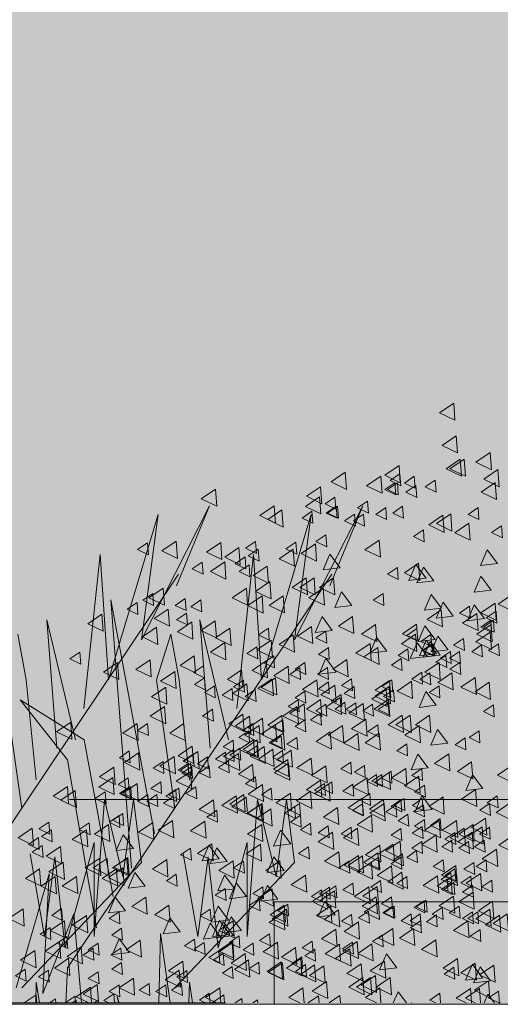
# Model space of a CAD drawing. Units: millimetres. Extents: x 1001.6 to 1080.6, y 553.4 to 612.6.
# Drawn here: x 1037.7 to 1038.2, y 586.6 to 587.6 of the extents above; entities that cross this region are included whole.
import ezdxf

# ---------------------------------------------------------------- set-up
doc = ezdxf.new("R2010")
doc.units = ezdxf.units.MM
doc.header["$LTSCALE"] = 0.25
doc.linetypes.add('ACAD_ISO10W100', pattern=[18, 12, -3, 0, -3])
for name, color, linetype, lineweight in [('arboles', 84, 'Continuous', 0), ('Contorno', 7, 'Continuous', 18), ('Jardinería', 76, 'Continuous', 20)]:
    doc.layers.add(name, color=color, linetype=linetype, lineweight=lineweight)
doc.layers.add('EJES', color=117, linetype='ACAD_ISO10W100')
doc.layers.add('SOLIDO', color=40, linetype='Continuous')

# ---------------------------------------------------------------- blocks, each defined once
blk = doc.blocks.new('arbusto')
at = {"layer": 'arboles', "color": 74, "linetype": 'Continuous'}
for p, q in [((3.3143, 0.4722), (3.2257, 0.6466)), ((3.2257, 0.6466), (3.2687, 0.5427)), ((3.5136, 0.4722), (3.425, 0.6466)), ((3.425, 0.6466), (3.4679, 0.5427)), ((3.3573, 0.4202), (3.2928, 0.6355)), ((3.2928, 0.6355), (3.3143, 0.4722)), ((3.5566, 0.4202), (3.4921, 0.6355)), ((3.4921, 0.6355), (3.5136, 0.4722)), ((3.368, 0.5835), (3.3573, 0.4202)), ((3.3895, 0.3831), (3.368, 0.5835)), ((3.5673, 0.5835), (3.5566, 0.4202)), ((3.5888, 0.3831), (3.5673, 0.5835)), ((3.6098, 0.0453), (3.266, 0.5576)), ((3.809, 0.0453), (3.4653, 0.5576)), ((3.5534, 0.5242), (3.4969, 0.2198)), ((3.5265, 0.1752), (3.5534, 0.5242)), ((3.4379, 0.4982), (3.4003, 0.3423)), ((3.4244, 0.3311), (3.4379, 0.4982)), ((3.6371, 0.4982), (3.5995, 0.3423)), ((3.6237, 0.3311), (3.6371, 0.4982)), ((3.4755, 0.4796), (3.4647, 0.4202)), ((3.4943, 0.4202), (3.4755, 0.4796)), ((3.6747, 0.4796), (3.664, 0.4202)), ((3.4647, 0.4202), (3.4513, 0.2903)), ((3.4701, 0.2532), (3.4943, 0.4202)), ((3.664, 0.4202), (3.6506, 0.2903)), ((3.6694, 0.2532), (3.6935, 0.4202)), ((3.6715, 0.3942), (3.5883, 0.3423)), ((3.6098, 0.3163), (3.6715, 0.3942)), ((3.5883, 0.3423), (3.5507, 0.1381)), ((3.5722, 0.0973), (3.6098, 0.3163)), ((3.3251, 0.2643), (3.3143, 0.1827)), ((3.3385, 0.1641), (3.3251, 0.2643)), ((3.3627, 0.2643), (3.3385, 0.1641)), ((3.3761, 0.0862), (3.3627, 0.2643)), ((3.5243, 0.2643), (3.5136, 0.1827)), ((3.5378, 0.1641), (3.5243, 0.2643)), ((3.5619, 0.2643), (3.5378, 0.1641)), ((3.5754, 0.0862), (3.5619, 0.2643)), ((3.4137, 0.0713), (3.3761, 0.2086)), ((3.3761, 0.2086), (3.3761, 0.0862)), ((3.613, 0.0713), (3.5754, 0.2086)), ((3.5754, 0.2086), (3.5754, 0.0862)), ((3.4593, 0.1938), (3.4405, 0.0862)), ((3.6586, 0.1938), (3.6398, 0.0862)), ((3.3143, 0.1827), (3.4701, 0.0193)), ((3.4271, 0.1901), (3.4137, 0.0713)), ((3.4405, 0.0862), (3.4271, 0.1901)), ((3.5136, 0.1827), (3.6694, 0.0193)), ((3.6264, 0.1901), (3.613, 0.0713)), ((3.6398, 0.0862), (3.6264, 0.1901)), ((3.6769, 0.0193), (3.6339, 0.1678)), ((3.6339, 0.1678), (3.642, 0.0119)), ((3.6017, 0.1158), (3.5919, -0.0002)), ((3.642, 0.0119), (3.6017, 0.1158)), ((3.4889, 0.0899), (3.4763, -0.0002)), ((3.4909, -0.0002), (3.4889, 0.0899)), ((3.6121, -0.0002), (3.6098, 0.0453)), ((3.4513, 0.0268), (3.4473, -0.0002)), ((3.4522, -0.0002), (3.4513, 0.0268)), ((3.6506, 0.0268), (3.6466, -0.0002)), ((3.6514, -0.0002), (3.6506, 0.0268)), ((3.5453, 0.0082), (3.5427, -0.0002)), ((3.5437, -0.0002), (3.5453, 0.0082))]:
    blk.add_line(p, q, dxfattribs=at)
at = {"layer": 'arboles', "lineweight": 18}
blk.add_line((3.8545, -0.0002), (3.4045, -0.0002), dxfattribs=at)
at = {"layer": 'arboles'}
for points in [[(3.1073, 0.7803), (3.1258, 0.7677), (3.1056, 0.758)], [(3.1039, 0.7379), (3.1224, 0.7254), (3.1022, 0.7157)], [(3.0598, 0.7159), (3.0783, 0.7034), (3.0582, 0.6936)], [(3.0937, 0.7075), (3.1122, 0.6949), (3.0921, 0.6852)], [(3.0988, 0.7075), (3.1173, 0.6949), (3.0972, 0.6852)], [(3.0497, 0.6939), (3.0682, 0.6813), (3.048, 0.6716)], [(3.1784, 0.699), (3.1969, 0.6864), (3.1768, 0.6767)], [(3.1315, 0.68), (3.1444, 0.6712), (3.1303, 0.6644)], [(3.1586, 0.6851), (3.1715, 0.6763), (3.1574, 0.6695)], [(3.1772, 0.6884), (3.1901, 0.6797), (3.1761, 0.6728)], [(3.2021, 0.6854), (3.2206, 0.6729), (3.2005, 0.6632)], [(3.2484, 0.6903), (3.2669, 0.6777), (3.2467, 0.668)], [(3.0531, 0.677), (3.0715, 0.6644), (3.0514, 0.6547)], [(3.1565, 0.6732), (3.1695, 0.6644), (3.1554, 0.6576)], [(3.1565, 0.6732), (3.1695, 0.6644), (3.1554, 0.6576)], [(3.2806, 0.6716), (3.2991, 0.6591), (3.2789, 0.6494)], [(3.4173, 0.6685), (3.4358, 0.6559), (3.4157, 0.6462)], [(3.2619, 0.658), (3.2748, 0.6492), (3.2608, 0.6424)], [(3.2818, 0.6583), (3.3003, 0.6458), (3.2801, 0.6361)], [(3.0755, 0.6444), (3.0885, 0.6356), (3.0744, 0.6288)], [(3.2585, 0.6461), (3.2715, 0.6373), (3.2574, 0.6305)], [(3.2602, 0.6461), (3.2731, 0.6373), (3.2591, 0.6305)], [(3.1112, 0.6361), (3.1296, 0.6235), (3.1095, 0.6138)], [(3.1213, 0.6344), (3.1398, 0.6218), (3.1197, 0.6121)], [(3.2918, 0.6396), (3.3047, 0.6308), (3.2906, 0.624)], [(3.0451, 0.6207), (3.058, 0.6119), (3.0439, 0.6051)], [(3.0874, 0.6242), (3.1059, 0.6117), (3.0858, 0.6019)], [(3.1467, 0.6156), (3.1596, 0.6068), (3.1456, 0.6)], [(3.0503, 0.5717), (3.0637, 0.5896), (3.0725, 0.5691)], [(3.2043, 0.6022), (3.2228, 0.5896), (3.2027, 0.5799)], [(3.2873, 0.5971), (3.3058, 0.5846), (3.2857, 0.5748)], [(3.3127, 0.5993), (3.3256, 0.5905), (3.3116, 0.5837)], [(3.3161, 0.5903), (3.3346, 0.5778), (3.3145, 0.5681)], [(3.3619, 0.5902), (3.3748, 0.5814), (3.3607, 0.5746)], [(3.3868, 0.5923), (3.4053, 0.5797), (3.3852, 0.57)], [(3.4105, 0.5991), (3.429, 0.5865), (3.4089, 0.5768)], [(3.4686, 0.6005), (3.4871, 0.5879), (3.467, 0.5782)], [(3.5059, 0.5987), (3.5188, 0.5899), (3.5047, 0.5831)], [(3.3788, 0.5801), (3.3917, 0.5713), (3.3777, 0.5645)], [(3.1332, 0.549), (3.1466, 0.5669), (3.1554, 0.5463)], [(3.1433, 0.5524), (3.1567, 0.5703), (3.1655, 0.5497)], [(3.153, 0.572), (3.1715, 0.5594), (3.1514, 0.5497)], [(3.1806, 0.5665), (3.1935, 0.5577), (3.1794, 0.5509)], [(3.35, 0.5683), (3.3685, 0.5558), (3.3484, 0.546)], [(3.3737, 0.5699), (3.3867, 0.5611), (3.3726, 0.5543)], [(3.4054, 0.5737), (3.4239, 0.5611), (3.4038, 0.5514)], [(3.4347, 0.5733), (3.4476, 0.5645), (3.4336, 0.5577)], [(3.0586, 0.5371), (3.072, 0.555), (3.0808, 0.5345)], [(3.2636, 0.5531), (3.2821, 0.5405), (3.262, 0.5308)], [(3.289, 0.5531), (3.3075, 0.5405), (3.2874, 0.5308)], [(3.2772, 0.5395), (3.2957, 0.527), (3.2755, 0.5172)], [(3.3771, 0.5395), (3.3956, 0.527), (3.3755, 0.5172)], [(3.4856, 0.5395), (3.504, 0.527), (3.4839, 0.5172)], [(3.031, 0.5313), (3.0495, 0.5188), (3.0294, 0.509)], [(3.123, 0.5134), (3.1364, 0.5313), (3.1452, 0.5108)], [(3.1992, 0.5326), (3.2122, 0.5238), (3.1981, 0.517)], [(3.2399, 0.5168), (3.2533, 0.5347), (3.2621, 0.5142)], [(3.3292, 0.5296), (3.3477, 0.5171), (3.3276, 0.5073)], [(3.3568, 0.5294), (3.3753, 0.5168), (3.3552, 0.5071)], [(3.4567, 0.5259), (3.4697, 0.5171), (3.4556, 0.5103)], [(3.4991, 0.5326), (3.512, 0.5238), (3.4979, 0.517)], [(3.0535, 0.5201), (3.072, 0.5076), (3.0518, 0.4978)], [(3.0671, 0.4999), (3.0805, 0.5178), (3.0893, 0.4972)], [(3.0868, 0.516), (3.0997, 0.5072), (3.0856, 0.5004)], [(3.1078, 0.5033), (3.1212, 0.5211), (3.13, 0.5006)], [(3.4364, 0.5242), (3.4493, 0.5154), (3.4353, 0.5086)], [(3.5194, 0.5208), (3.5324, 0.512), (3.5183, 0.5052)], [(3.0522, 0.5096), (3.0652, 0.5008), (3.0511, 0.494)], [(3.0772, 0.5066), (3.0957, 0.494), (3.0756, 0.4843)], [(3.1234, 0.5114), (3.1419, 0.4988), (3.1218, 0.4891)], [(3.2388, 0.5028), (3.2573, 0.4902), (3.2371, 0.4805)], [(3.2653, 0.4846), (3.2787, 0.5025), (3.2875, 0.482)], [(3.455, 0.5072), (3.468, 0.4984), (3.4539, 0.4916)], [(3.4788, 0.5124), (3.4973, 0.4999), (3.4771, 0.4901)], [(3.5652, 0.5057), (3.5837, 0.4931), (3.5636, 0.4834)], [(3.0556, 0.4977), (3.0686, 0.4889), (3.0545, 0.4821)], [(3.0586, 0.4921), (3.0771, 0.4795), (3.057, 0.4698)], [(3.059, 0.4977), (3.072, 0.4889), (3.0579, 0.4821)], [(3.1315, 0.4728), (3.1449, 0.4907), (3.1537, 0.4701)], [(3.1556, 0.4928), (3.1741, 0.4802), (3.154, 0.4705)], [(3.2089, 0.4924), (3.2274, 0.4798), (3.2073, 0.4701)], [(3.2923, 0.4896), (3.3108, 0.4771), (3.2907, 0.4674)], [(3.3485, 0.4876), (3.3614, 0.4788), (3.3473, 0.472)], [(3.3987, 0.4873), (3.4172, 0.4747), (3.397, 0.465)], [(3.4178, 0.4972), (3.4363, 0.4846), (3.4162, 0.4749)], [(3.4483, 0.4955), (3.4668, 0.4829), (3.4467, 0.4732)], [(3.494, 0.4887), (3.5125, 0.4762), (3.4924, 0.4664)], [(3.0598, 0.4822), (3.0783, 0.4696), (3.0582, 0.4599)], [(3.1145, 0.4592), (3.1279, 0.4771), (3.1367, 0.4566)], [(3.1369, 0.4791), (3.1499, 0.4703), (3.1358, 0.4635)], [(3.1552, 0.4869), (3.1681, 0.4781), (3.154, 0.4713)], [(3.1568, 0.4795), (3.1753, 0.4669), (3.1552, 0.4572)], [(3.1942, 0.4575), (3.2076, 0.4754), (3.2164, 0.4549)], [(3.2738, 0.4835), (3.2867, 0.4747), (3.2726, 0.4679)], [(3.3161, 0.4786), (3.3346, 0.466), (3.3145, 0.4563)], [(3.0489, 0.4672), (3.0618, 0.4585), (3.0477, 0.4516)], [(3.0709, 0.4656), (3.0838, 0.4568), (3.0697, 0.45)], [(3.0946, 0.474), (3.1075, 0.4652), (3.0934, 0.4584)], [(3.1247, 0.4524), (3.1381, 0.4703), (3.1469, 0.4498)], [(3.1298, 0.4541), (3.1432, 0.472), (3.152, 0.4515)], [(3.1336, 0.4672), (3.1465, 0.4585), (3.1324, 0.4516)], [(3.1416, 0.4507), (3.155, 0.4686), (3.1638, 0.4481)], [(3.2059, 0.4625), (3.2244, 0.45), (3.2043, 0.4403)], [(3.2161, 0.4676), (3.2346, 0.4551), (3.2145, 0.4453)], [(3.2703, 0.4621), (3.2833, 0.4533), (3.2692, 0.4465)], [(3.3449, 0.4718), (3.3634, 0.4592), (3.3433, 0.4495)], [(3.3636, 0.4632), (3.3765, 0.4544), (3.3624, 0.4476)], [(3.4054, 0.4687), (3.4239, 0.4561), (3.4038, 0.4464)], [(3.0997, 0.4571), (3.1126, 0.4483), (3.0985, 0.4415)], [(3.1115, 0.4571), (3.1245, 0.4483), (3.1104, 0.4415)], [(3.1175, 0.452), (3.1304, 0.4432), (3.1163, 0.4364)], [(3.1668, 0.4607), (3.1797, 0.4519), (3.1657, 0.4451)], [(3.3415, 0.4513), (3.3545, 0.4425), (3.3404, 0.4357)], [(3.4449, 0.4515), (3.4634, 0.4389), (3.4433, 0.4292)], [(3.594, 0.4564), (3.6069, 0.4476), (3.5928, 0.4408)], [(3.0993, 0.4429), (3.1122, 0.4341), (3.0981, 0.4273)], [(3.1264, 0.443), (3.1449, 0.4304), (3.1248, 0.4207)], [(3.1755, 0.4479), (3.1884, 0.4392), (3.1744, 0.4323)], [(3.2602, 0.4304), (3.2736, 0.4483), (3.2824, 0.4278)], [(3.2714, 0.4363), (3.2844, 0.4276), (3.2703, 0.4207)], [(3.3009, 0.4429), (3.3138, 0.4341), (3.2997, 0.4273)], [(3.3076, 0.4361), (3.3206, 0.4273), (3.3065, 0.4205)], [(3.3512, 0.4449), (3.3697, 0.4324), (3.3496, 0.4227)], [(3.433, 0.4384), (3.4459, 0.4296), (3.4318, 0.4228)], [(3.5449, 0.443), (3.5633, 0.4304), (3.5432, 0.4207)], [(3.1095, 0.4294), (3.1279, 0.4169), (3.1078, 0.4072)], [(3.1382, 0.4293), (3.1512, 0.4205), (3.1371, 0.4137)], [(3.3394, 0.4229), (3.3579, 0.4104), (3.3377, 0.4006)], [(3.3834, 0.4331), (3.4019, 0.4205), (3.3818, 0.4108)], [(3.4703, 0.4311), (3.4888, 0.4186), (3.4687, 0.4089)], [(3.1264, 0.4124), (3.1393, 0.4036), (3.1252, 0.3968)], [(3.1624, 0.4183), (3.1809, 0.4057), (3.1608, 0.396)], [(3.1877, 0.4204), (3.2007, 0.4116), (3.1866, 0.4048)], [(3.1908, 0.4193), (3.2093, 0.4067), (3.1891, 0.397)], [(3.1912, 0.4115), (3.2097, 0.3989), (3.1896, 0.3892)], [(3.2369, 0.4114), (3.2498, 0.4026), (3.2358, 0.3958)], [(3.2403, 0.4215), (3.2532, 0.4127), (3.2391, 0.4059)], [(3.2619, 0.4134), (3.2803, 0.4009), (3.2602, 0.3911)], [(3.2856, 0.4202), (3.3041, 0.4076), (3.2839, 0.3979)], [(3.3437, 0.4216), (3.3621, 0.4091), (3.342, 0.3994)], [(3.3764, 0.4151), (3.3949, 0.4026), (3.3748, 0.3928)], [(3.3809, 0.4198), (3.3938, 0.411), (3.3798, 0.4042)], [(3.4822, 0.4108), (3.5007, 0.3983), (3.4805, 0.3885)], [(3.1302, 0.3871), (3.1436, 0.405), (3.1524, 0.3844)], [(3.1857, 0.4073), (3.1986, 0.3985), (3.1845, 0.3917)], [(3.1954, 0.4077), (3.2139, 0.3951), (3.1937, 0.3854)], [(3.2538, 0.4012), (3.2668, 0.3924), (3.2527, 0.3856)], [(3.3009, 0.4056), (3.3138, 0.3968), (3.2997, 0.39)], [(3.3658, 0.4075), (3.3787, 0.3987), (3.3646, 0.3919)], [(3.3957, 0.409), (3.4087, 0.4002), (3.3946, 0.3934)], [(3.1922, 0.3946), (3.2107, 0.382), (3.1906, 0.3723)], [(3.1924, 0.3904), (3.2054, 0.3816), (3.1913, 0.3748)], [(3.2128, 0.3887), (3.2257, 0.3799), (3.2116, 0.3731)], [(3.2251, 0.3895), (3.2436, 0.3769), (3.2234, 0.3672)], [(3.2348, 0.3904), (3.2477, 0.3816), (3.2337, 0.3748)], [(3.2488, 0.391), (3.2617, 0.3822), (3.2476, 0.3754)], [(3.2738, 0.3887), (3.2867, 0.3799), (3.2726, 0.3731)], [(3.2805, 0.3948), (3.299, 0.3822), (3.2788, 0.3725)], [(3.3021, 0.389), (3.3206, 0.3765), (3.3005, 0.3668)], [(3.3097, 0.3944), (3.3227, 0.3856), (3.3086, 0.3788)], [(3.3111, 0.3854), (3.3295, 0.3728), (3.3094, 0.3631)], [(3.4839, 0.3854), (3.5024, 0.3728), (3.4822, 0.3631)], [(3.1387, 0.3742), (3.1572, 0.3617), (3.137, 0.3519)], [(3.1641, 0.3742), (3.1826, 0.3617), (3.1624, 0.3519)], [(3.1743, 0.3742), (3.1927, 0.3617), (3.1726, 0.3519)], [(3.2805, 0.3768), (3.2935, 0.368), (3.2794, 0.3612)], [(3.3817, 0.3755), (3.4002, 0.3629), (3.3801, 0.3532)], [(3.1522, 0.3607), (3.1707, 0.3481), (3.1506, 0.3384)], [(3.206, 0.3616), (3.2189, 0.3528), (3.2049, 0.346)], [(3.2217, 0.3691), (3.2402, 0.3566), (3.22, 0.3469)], [(3.2522, 0.3607), (3.2707, 0.3481), (3.2505, 0.3384)], [(3.3009, 0.3683), (3.3138, 0.3596), (3.2997, 0.3527)], [(3.3297, 0.3683), (3.3426, 0.3596), (3.3285, 0.3527)], [(3.5059, 0.3633), (3.5188, 0.3545), (3.5047, 0.3477)], [(3.5194, 0.3634), (3.5379, 0.3508), (3.5178, 0.3411)], [(3.6058, 0.3651), (3.6243, 0.3525), (3.6042, 0.3428)], [(3.0743, 0.3538), (3.0872, 0.345), (3.0731, 0.3382)], [(3.115, 0.3379), (3.1283, 0.3558), (3.1371, 0.3353)], [(3.2319, 0.3505), (3.2503, 0.3379), (3.2302, 0.3282)], [(3.0925, 0.3446), (3.1054, 0.3358), (3.0913, 0.329)], [(3.1685, 0.3368), (3.1814, 0.328), (3.1674, 0.3212)], [(3.1404, 0.3058), (3.1538, 0.3237), (3.1626, 0.3031)], [(3.5175, 0.3251), (3.536, 0.3125), (3.5159, 0.3028)], [(3.5296, 0.3277), (3.5425, 0.3189), (3.5284, 0.3121)], [(3.0317, 0.3087), (3.0502, 0.2961), (3.0301, 0.2864)], [(3.084, 0.3135), (3.1024, 0.3009), (3.0823, 0.2912)], [(3.2235, 0.3088), (3.2365, 0.3), (3.2224, 0.2932)], [(3.4713, 0.3203), (3.4898, 0.3077), (3.4696, 0.298)], [(3.4855, 0.3141), (3.4985, 0.3054), (3.4844, 0.2985)], [(3.0692, 0.2787), (3.0826, 0.2966), (3.0914, 0.276)], [(3.1488, 0.3047), (3.1617, 0.2959), (3.1477, 0.2891)], [(3.1888, 0.3013), (3.2018, 0.2925), (3.1877, 0.2857)], [(3.1912, 0.2997), (3.2097, 0.2871), (3.1896, 0.2774)], [(3.2009, 0.2972), (3.2139, 0.2884), (3.1998, 0.2816)], [(3.2077, 0.2972), (3.2206, 0.2884), (3.2065, 0.2816)], [(3.5497, 0.3065), (3.5682, 0.2939), (3.5481, 0.2842)], [(3.22, 0.2929), (3.2385, 0.2804), (3.2184, 0.2706)], [(3.2386, 0.2843), (3.2515, 0.2755), (3.2374, 0.2687)], [(3.4887, 0.2877), (3.5016, 0.2789), (3.4875, 0.2721)], [(3.5194, 0.2855), (3.5379, 0.2729), (3.5178, 0.2632)], [(3.531, 0.2928), (3.544, 0.284), (3.5299, 0.2772)], [(3.5509, 0.2932), (3.5694, 0.2806), (3.5493, 0.2709)], [(3.0505, 0.2691), (3.0635, 0.2603), (3.0494, 0.2535)], [(3.2166, 0.2725), (3.2295, 0.2637), (3.2154, 0.2569)], [(3.465, 0.2793), (3.4779, 0.2705), (3.4638, 0.2637)], [(3.469, 0.2776), (3.4819, 0.2688), (3.4679, 0.262)], [(3.4938, 0.2708), (3.5067, 0.262), (3.4926, 0.2552)], [(3.5056, 0.2708), (3.5186, 0.262), (3.5045, 0.2552)], [(3.5277, 0.2809), (3.5406, 0.2722), (3.5265, 0.2653)], [(3.5294, 0.2809), (3.5423, 0.2722), (3.5282, 0.2653)], [(3.5609, 0.2744), (3.5738, 0.2656), (3.5597, 0.2588)], [(3.6, 0.2762), (3.6185, 0.2637), (3.5984, 0.254)], [(3.6102, 0.2813), (3.6287, 0.2688), (3.6086, 0.259)], [(3.0336, 0.26), (3.0521, 0.2474), (3.032, 0.2377)], [(3.0605, 0.2594), (3.0734, 0.2506), (3.0593, 0.2438)], [(3.198, 0.2591), (3.2164, 0.2465), (3.1963, 0.2368)], [(3.2263, 0.2661), (3.2448, 0.2535), (3.2246, 0.2438)], [(3.2261, 0.2589), (3.239, 0.2501), (3.225, 0.2433)], [(3.472, 0.2684), (3.4849, 0.2596), (3.4708, 0.2528)], [(3.2144, 0.2441), (3.2329, 0.2315), (3.2128, 0.2218)], [(3.5381, 0.2464), (3.551, 0.2376), (3.5369, 0.2308)], [(3.5429, 0.2437), (3.5558, 0.2349), (3.5418, 0.2281)], [(3.0658, 0.2404), (3.0843, 0.2279), (3.0642, 0.2181)], [(3.4991, 0.2347), (3.5176, 0.2221), (3.4975, 0.2124)], [(3.5565, 0.232), (3.575, 0.2194), (3.5549, 0.2097)], [(3.5818, 0.2341), (3.5948, 0.2253), (3.5807, 0.2185)], [(3.6344, 0.2352), (3.6473, 0.2264), (3.6332, 0.2196)], [(3.0607, 0.2284), (3.0736, 0.2196), (3.0596, 0.2128)], [(3.0833, 0.2221), (3.1018, 0.2095), (3.0817, 0.1998)], [(3.0935, 0.2271), (3.112, 0.2146), (3.0919, 0.2048)], [(3.1058, 0.2217), (3.1188, 0.2129), (3.1047, 0.2061)], [(3.2324, 0.2271), (3.2509, 0.2146), (3.2308, 0.2048)], [(3.2651, 0.2218), (3.2836, 0.2092), (3.2635, 0.1995)], [(3.5243, 0.2008), (3.5377, 0.2187), (3.5465, 0.1981)], [(3.5853, 0.2252), (3.6038, 0.2126), (3.5837, 0.2029)], [(3.631, 0.2251), (3.6439, 0.2163), (3.6299, 0.2095)], [(3.0302, 0.2176), (3.0487, 0.2051), (3.0286, 0.1954)], [(3.0878, 0.2098), (3.1008, 0.201), (3.0867, 0.1942)], [(3.2036, 0.2051), (3.2221, 0.1926), (3.202, 0.1828)], [(3.3589, 0.2065), (3.3774, 0.194), (3.3573, 0.1843)], [(3.4125, 0.1872), (3.4259, 0.2051), (3.4347, 0.1846)], [(3.4222, 0.2068), (3.4406, 0.1942), (3.4205, 0.1845)], [(3.6479, 0.2149), (3.6609, 0.2061), (3.6468, 0.1993)], [(3.0516, 0.1998), (3.0701, 0.1872), (3.05, 0.1775)], [(3.2059, 0.1949), (3.2244, 0.1824), (3.2043, 0.1727)], [(3.2962, 0.203), (3.3091, 0.1942), (3.295, 0.1874)], [(3.6192, 0.2032), (3.6377, 0.1906), (3.6175, 0.1809)], [(3.6429, 0.2047), (3.6558, 0.1959), (3.6417, 0.1891)], [(3.0652, 0.1861), (3.0781, 0.1773), (3.064, 0.1705)], [(3.2047, 0.1895), (3.2176, 0.1807), (3.2036, 0.1739)], [(3.2144, 0.1831), (3.2329, 0.1705), (3.2128, 0.1608)], [(3.2261, 0.1913), (3.2446, 0.1787), (3.2245, 0.169)], [(3.2314, 0.1916), (3.2498, 0.179), (3.2297, 0.1693)], [(3.3278, 0.172), (3.3412, 0.1899), (3.35, 0.1693)], [(3.3809, 0.1844), (3.3938, 0.1756), (3.3798, 0.1688)], [(3.3945, 0.1845), (3.413, 0.172), (3.3929, 0.1622)], [(3.4809, 0.1862), (3.4994, 0.1737), (3.4793, 0.1639)], [(3.6158, 0.1828), (3.6343, 0.1703), (3.6141, 0.1606)], [(3.0724, 0.1681), (3.0909, 0.1555), (3.0707, 0.1458)], [(3.1035, 0.1681), (3.1165, 0.1593), (3.1024, 0.1525)], [(3.1058, 0.1742), (3.1188, 0.1655), (3.1047, 0.1586)], [(3.4684, 0.1675), (3.4813, 0.1587), (3.4672, 0.1519)], [(3.6463, 0.1744), (3.6648, 0.1618), (3.6446, 0.1521)], [(3.0578, 0.1597), (3.0707, 0.1509), (3.0566, 0.1441)], [(3.0849, 0.1648), (3.0978, 0.156), (3.0837, 0.1492)], [(3.1069, 0.1563), (3.1198, 0.1475), (3.1058, 0.1407)], [(3.2024, 0.159), (3.2153, 0.1502), (3.2012, 0.1434)], [(3.2386, 0.1556), (3.2515, 0.1468), (3.2374, 0.14)], [(3.3002, 0.1662), (3.3187, 0.1536), (3.2985, 0.1439)], [(3.3922, 0.1483), (3.4055, 0.1662), (3.4143, 0.1456)], [(3.5983, 0.1645), (3.6168, 0.1519), (3.5967, 0.1422)], [(3.6259, 0.1642), (3.6444, 0.1517), (3.6243, 0.1419)], [(3.0821, 0.1439), (3.1006, 0.1313), (3.0805, 0.1216)], [(3.0829, 0.1529), (3.0958, 0.1441), (3.0817, 0.1373)], [(3.0829, 0.1529), (3.0958, 0.1441), (3.0817, 0.1373)], [(3.2069, 0.1513), (3.2254, 0.1388), (3.2053, 0.129)], [(3.2178, 0.1509), (3.2363, 0.1384), (3.2162, 0.1286)], [(3.2606, 0.1522), (3.2736, 0.1434), (3.2595, 0.1366)], [(3.2623, 0.1456), (3.2808, 0.133), (3.2607, 0.1233)], [(3.2691, 0.1505), (3.282, 0.1417), (3.2679, 0.1349)], [(3.2731, 0.1441), (3.2916, 0.1316), (3.2714, 0.1219)], [(3.2793, 0.1471), (3.2922, 0.1384), (3.2781, 0.1315)], [(3.3362, 0.1347), (3.3496, 0.1526), (3.3584, 0.1321)], [(3.3436, 0.1482), (3.3621, 0.1356), (3.342, 0.1259)], [(3.3559, 0.1508), (3.3688, 0.142), (3.3548, 0.1352)], [(3.4046, 0.1488), (3.4176, 0.14), (3.4035, 0.1332)], [(3.0567, 0.132), (3.0752, 0.1195), (3.0551, 0.1097)], [(3.1882, 0.1377), (3.2012, 0.1289), (3.1871, 0.1221)], [(3.2053, 0.1306), (3.2238, 0.118), (3.2037, 0.1083)], [(3.2081, 0.138), (3.2266, 0.1255), (3.2065, 0.1157)], [(3.2617, 0.1144), (3.2751, 0.1323), (3.2839, 0.1117)], [(3.3233, 0.1285), (3.3362, 0.1197), (3.3222, 0.1129)], [(3.3606, 0.1353), (3.3735, 0.1265), (3.3594, 0.1197)], [(3.5079, 0.1376), (3.5264, 0.1251), (3.5063, 0.1153)], [(3.0375, 0.1158), (3.056, 0.1032), (3.0358, 0.0935)], [(3.0601, 0.1219), (3.0786, 0.1093), (3.0585, 0.0996)], [(3.076, 0.1184), (3.0889, 0.1096), (3.0748, 0.1028)], [(3.0827, 0.1184), (3.0957, 0.1096), (3.0816, 0.1028)], [(3.1001, 0.1258), (3.1131, 0.117), (3.099, 0.1102)], [(3.151, 0.1156), (3.1639, 0.1068), (3.1498, 0.1)], [(3.1628, 0.1156), (3.1757, 0.1068), (3.1617, 0.1)], [(3.2181, 0.1193), (3.231, 0.1105), (3.2169, 0.1037)], [(3.2572, 0.1211), (3.2757, 0.1085), (3.2556, 0.0988)], [(3.2674, 0.1262), (3.2859, 0.1136), (3.2657, 0.1039)], [(3.325, 0.1219), (3.3435, 0.1093), (3.3234, 0.0996)], [(3.3278, 0.127), (3.3463, 0.1144), (3.3261, 0.1047)], [(3.329, 0.117), (3.3475, 0.1045), (3.3273, 0.0948)], [(3.4006, 0.1076), (3.414, 0.1255), (3.4228, 0.105)], [(3.4243, 0.1217), (3.4373, 0.113), (3.4232, 0.1061)], [(3.6176, 0.1225), (3.6305, 0.1137), (3.6165, 0.1069)], [(3.6678, 0.1221), (3.6863, 0.1096), (3.6662, 0.0998)], [(3.0476, 0.1141), (3.0661, 0.1015), (3.046, 0.0918)], [(3.0889, 0.1066), (3.1074, 0.0941), (3.0873, 0.0843)], [(3.1298, 0.1143), (3.1427, 0.1055), (3.1286, 0.0987)], [(3.1505, 0.1065), (3.1634, 0.0977), (3.1494, 0.0909)], [(3.2314, 0.1052), (3.2498, 0.0926), (3.2297, 0.0829)], [(3.2403, 0.115), (3.2532, 0.1062), (3.2391, 0.0994)], [(3.3837, 0.0941), (3.3971, 0.112), (3.4059, 0.0914)], [(3.3945, 0.1066), (3.413, 0.0941), (3.3929, 0.0843)], [(3.3938, 0.0873), (3.4072, 0.1052), (3.416, 0.0846)], [(3.3989, 0.089), (3.4123, 0.1069), (3.4211, 0.0863)], [(3.4108, 0.0856), (3.4242, 0.1035), (3.433, 0.0829)], [(3.5853, 0.1134), (3.6038, 0.1008), (3.5837, 0.0911)], [(3.6141, 0.1066), (3.6326, 0.0941), (3.6125, 0.0843)], [(3.073, 0.0953), (3.086, 0.0865), (3.0719, 0.0797)], [(3.1596, 0.0967), (3.178, 0.0842), (3.1579, 0.0744)], [(3.2608, 0.0957), (3.2793, 0.0832), (3.2591, 0.0734)], [(3.6327, 0.098), (3.6456, 0.0892), (3.6315, 0.0824)], [(3.2001, 0.0885), (3.213, 0.0797), (3.1989, 0.0729)], [(3.239, 0.079), (3.252, 0.0702), (3.2379, 0.0634)], [(3.2916, 0.0801), (3.3045, 0.0713), (3.2904, 0.0645)], [(3.3368, 0.0788), (3.3553, 0.0662), (3.3352, 0.0565)], [(3.347, 0.0896), (3.36, 0.0808), (3.3459, 0.074)], [(3.3684, 0.0777), (3.3813, 0.0689), (3.3673, 0.0621)], [(3.3866, 0.0869), (3.3995, 0.0781), (3.3855, 0.0713)], [(3.3949, 0.0802), (3.4134, 0.0676), (3.3933, 0.0579)], [(3.3955, 0.0778), (3.414, 0.0653), (3.3939, 0.0556)], [(3.4322, 0.0784), (3.4451, 0.0696), (3.431, 0.0628)], [(3.57, 0.0777), (3.5829, 0.0689), (3.5689, 0.0621)], [(3.6107, 0.0862), (3.6236, 0.0774), (3.6095, 0.0706)], [(3.6204, 0.0798), (3.6389, 0.0672), (3.6187, 0.0575)], [(3.2137, 0.0768), (3.2321, 0.0642), (3.212, 0.0545)], [(3.2425, 0.07), (3.261, 0.0575), (3.2408, 0.0477)], [(3.2561, 0.0764), (3.2746, 0.0638), (3.2545, 0.0541)], [(3.2882, 0.0699), (3.3011, 0.0611), (3.287, 0.0543)], [(3.3131, 0.072), (3.3316, 0.0594), (3.3115, 0.0497)], [(3.3786, 0.0643), (3.3971, 0.0517), (3.377, 0.042)], [(3.4074, 0.0642), (3.4203, 0.0554), (3.4062, 0.0486)], [(3.4131, 0.0675), (3.426, 0.0587), (3.4119, 0.0519)], [(3.5406, 0.0712), (3.5535, 0.0624), (3.5394, 0.0556)], [(3.5921, 0.0728), (3.6105, 0.0602), (3.5904, 0.0505)], [(3.1815, 0.0456), (3.1949, 0.0635), (3.2037, 0.043)], [(3.3051, 0.0597), (3.3181, 0.051), (3.304, 0.0441)], [(3.3064, 0.0575), (3.3249, 0.0449), (3.3048, 0.0352)], [(3.3318, 0.0534), (3.3502, 0.0408), (3.3301, 0.0311)], [(3.361, 0.053), (3.374, 0.0442), (3.3599, 0.0374)], [(3.3742, 0.0558), (3.3926, 0.0433), (3.3725, 0.0335)], [(3.5395, 0.0523), (3.5525, 0.0435), (3.5384, 0.0367)], [(3.2278, 0.0507), (3.2463, 0.0382), (3.2262, 0.0285)], [(3.2764, 0.048), (3.2948, 0.0355), (3.2747, 0.0257)], [(3.3, 0.0496), (3.313, 0.0408), (3.2989, 0.034)], [(3.3955, 0.0472), (3.4084, 0.0384), (3.3944, 0.0316)], [(3.6349, 0.0424), (3.6478, 0.0336), (3.6338, 0.0268)], [(3.6649, 0.0438), (3.6778, 0.035), (3.6637, 0.0282)], [(3.19, 0.0328), (3.2084, 0.0202), (3.1883, 0.0105)], [(3.2154, 0.0328), (3.2338, 0.0202), (3.2137, 0.0105)], [(3.2255, 0.0328), (3.244, 0.0202), (3.2239, 0.0105)], [(3.273, 0.0277), (3.2914, 0.0151), (3.2713, 0.0054)], [(3.5243, 0.0321), (3.5428, 0.0195), (3.5227, 0.0098)], [(3.0489, 0.015), (3.0618, 0.0062), (3.0477, -0.0006)], [(3.5039, 0.0252), (3.5169, 0.0164), (3.5028, 0.0096)], [(3.5429, 0.0235), (3.5558, 0.0147), (3.5418, 0.0079)], [(3.5712, 0.0239), (3.5897, 0.0113), (3.5696, 0.0016)]]:
    blk.add_lwpolyline(points, close=True, dxfattribs=at)
at = {"layer": 'arboles', "color": 72}
for points in [[(3.1806, 0.6766), (3.1935, 0.6678), (3.1794, 0.661)], [(3.184, 0.6766), (3.1969, 0.6678), (3.1828, 0.661)], [(3.1738, 0.6461), (3.1867, 0.6373), (3.1727, 0.6305)], [(3.1958, 0.6444), (3.2088, 0.6356), (3.1947, 0.6288)], [(3.2196, 0.6529), (3.2325, 0.6441), (3.2184, 0.6373)], [(3.3309, 0.6414), (3.3494, 0.6288), (3.3293, 0.6191)], [(3.3411, 0.6465), (3.3595, 0.6339), (3.3394, 0.6242)], [(3.2246, 0.6359), (3.2376, 0.6271), (3.2235, 0.6203)], [(3.2365, 0.6359), (3.2494, 0.6271), (3.2353, 0.6203)], [(3.2738, 0.6088), (3.2867, 0.6001), (3.2726, 0.5932)], [(3.3652, 0.6004), (3.3782, 0.5916), (3.3641, 0.5848)], [(3.2552, 0.5659), (3.2685, 0.5838), (3.2773, 0.5633)], [(3.2992, 0.5531), (3.3177, 0.5405), (3.2976, 0.5308)], [(3.3466, 0.548), (3.3651, 0.5354), (3.345, 0.5257)], [(3.2462, 0.4466), (3.2647, 0.4341), (3.2446, 0.4243)], [(3.3229, 0.4379), (3.3414, 0.4253), (3.3213, 0.4156)], [(3.0794, 0.4233), (3.0979, 0.4108), (3.0777, 0.4011)], [(3.061, 0.4171), (3.0795, 0.4046), (3.0594, 0.3948)], [(3.2704, 0.4175), (3.2833, 0.4087), (3.2692, 0.4019)], [(3.4188, 0.4126), (3.4318, 0.4038), (3.4177, 0.397)], [(3.4318, 0.4228), (3.4448, 0.414), (3.4307, 0.4072)], [(3.2552, 0.3973), (3.2736, 0.3847), (3.2535, 0.375)], [(3.3309, 0.3738), (3.3494, 0.3612), (3.3293, 0.3515)], [(3.373, 0.3728), (3.3915, 0.3602), (3.3714, 0.3505)], [(3.4212, 0.3819), (3.4341, 0.3731), (3.42, 0.3663)], [(3.3394, 0.362), (3.3579, 0.3494), (3.3377, 0.3397)], [(3.3563, 0.3704), (3.3748, 0.3579), (3.3547, 0.3481)], [(3.3606, 0.3607), (3.3791, 0.3481), (3.359, 0.3384)], [(3.3686, 0.3633), (3.3816, 0.3545), (3.3675, 0.3477)], [(3.4585, 0.3634), (3.4769, 0.3508), (3.4568, 0.3411)], [(3.2043, 0.3508), (3.2227, 0.3382), (3.2026, 0.3285)], [(3.268, 0.3525), (3.2865, 0.3399), (3.2664, 0.3302)], [(3.329, 0.3508), (3.3475, 0.3382), (3.3273, 0.3285)], [(3.3318, 0.347), (3.3447, 0.3382), (3.3306, 0.3314)], [(3.3741, 0.3538), (3.3871, 0.345), (3.373, 0.3382)], [(3.3114, 0.3453), (3.3244, 0.3365), (3.3103, 0.3297)], [(3.3538, 0.3336), (3.3723, 0.321), (3.3522, 0.3113)], [(3.3629, 0.3423), (3.3813, 0.3297), (3.3612, 0.32)], [(3.3636, 0.3345), (3.3765, 0.3257), (3.3624, 0.3189)], [(3.3679, 0.3423), (3.3864, 0.3297), (3.3663, 0.32)], [(3.3945, 0.3419), (3.4074, 0.3331), (3.3933, 0.3263)], [(3.4476, 0.3338), (3.4661, 0.3213), (3.4459, 0.3115)], [(3.1138, 0.3239), (3.1323, 0.3114), (3.1122, 0.3016)], [(3.3188, 0.3288), (3.3373, 0.3162), (3.3172, 0.3065)], [(3.3301, 0.3284), (3.343, 0.3196), (3.3289, 0.3128)], [(3.3428, 0.3298), (3.3612, 0.3172), (3.3411, 0.3075)], [(3.3856, 0.3311), (3.3985, 0.3223), (3.3844, 0.3155)], [(3.3873, 0.3244), (3.4058, 0.3119), (3.3857, 0.3022)], [(3.394, 0.3294), (3.407, 0.3206), (3.3929, 0.3138)], [(3.4042, 0.326), (3.4172, 0.3172), (3.4031, 0.3104)], [(3.4402, 0.3268), (3.4587, 0.3142), (3.4386, 0.3045)], [(3.4463, 0.3233), (3.4593, 0.3145), (3.4452, 0.3077)], [(3.2413, 0.3131), (3.2543, 0.3043), (3.2402, 0.2975)], [(3.2737, 0.3084), (3.2922, 0.2959), (3.2721, 0.2861)], [(3.2928, 0.3183), (3.3113, 0.3058), (3.2912, 0.296)], [(3.3222, 0.3118), (3.3407, 0.2993), (3.3206, 0.2895)], [(3.3233, 0.3166), (3.3418, 0.3041), (3.3217, 0.2944)], [(3.3691, 0.3099), (3.3876, 0.2973), (3.3674, 0.2876)], [(3.4006, 0.3148), (3.4135, 0.306), (3.3994, 0.2992)], [(3.4257, 0.3081), (3.4386, 0.2993), (3.4245, 0.2925)], [(3.4257, 0.3081), (3.4386, 0.2993), (3.4245, 0.2925)], [(3.4277, 0.3199), (3.4406, 0.3111), (3.4266, 0.3043)], [(3.4497, 0.3114), (3.4627, 0.3026), (3.4486, 0.2958)], [(3.4531, 0.3114), (3.4661, 0.3026), (3.452, 0.2958)], [(3.1528, 0.2949), (3.1713, 0.2823), (3.1511, 0.2726)], [(3.1697, 0.305), (3.1882, 0.2925), (3.1681, 0.2828)], [(3.4483, 0.3074), (3.4612, 0.2986), (3.4471, 0.2918)], [(3.45, 0.3007), (3.4685, 0.2882), (3.4483, 0.2784)], [(3.1454, 0.2832), (3.1583, 0.2744), (3.1442, 0.2676)], [(3.266, 0.2877), (3.279, 0.2789), (3.2649, 0.2721)], [(3.266, 0.2877), (3.279, 0.2789), (3.2649, 0.2721)], [(3.2697, 0.2847), (3.2882, 0.2722), (3.268, 0.2624)], [(3.2755, 0.2854), (3.2884, 0.2766), (3.2743, 0.2698)], [(3.2805, 0.2898), (3.299, 0.2772), (3.2788, 0.2675)], [(3.3563, 0.284), (3.3748, 0.2715), (3.3547, 0.2618)], [(3.3652, 0.2938), (3.3782, 0.285), (3.3641, 0.2782)], [(3.0787, 0.2777), (3.0972, 0.2651), (3.0771, 0.2554)], [(3.1353, 0.2516), (3.1487, 0.2695), (3.1575, 0.2489)], [(3.2936, 0.2753), (3.312, 0.2627), (3.2919, 0.253)], [(3.3199, 0.2726), (3.3384, 0.26), (3.3183, 0.2503)], [(3.3447, 0.2793), (3.3576, 0.2705), (3.3435, 0.2637)], [(3.3803, 0.2709), (3.3988, 0.2584), (3.3787, 0.2486)], [(3.3905, 0.2692), (3.4089, 0.2567), (3.3888, 0.2469)], [(3.4429, 0.2809), (3.4559, 0.2722), (3.4418, 0.2653)], [(3.1212, 0.2678), (3.1397, 0.2552), (3.1196, 0.2455)], [(3.1482, 0.2657), (3.1611, 0.2569), (3.147, 0.2501)], [(3.1719, 0.2657), (3.1848, 0.2569), (3.1707, 0.2501)], [(3.1827, 0.2572), (3.1956, 0.2484), (3.1815, 0.2416)], [(3.308, 0.2595), (3.321, 0.2507), (3.3069, 0.2439)], [(3.3566, 0.2591), (3.3751, 0.2465), (3.3549, 0.2368)], [(3.358, 0.2586), (3.3765, 0.2461), (3.3564, 0.2364)], [(3.3775, 0.2675), (3.396, 0.255), (3.3759, 0.2452)], [(3.4199, 0.2641), (3.4384, 0.2516), (3.4183, 0.2418)], [(3.1668, 0.2454), (3.1797, 0.2366), (3.1657, 0.2298)], [(3.2585, 0.2542), (3.2769, 0.2417), (3.2568, 0.2319)], [(3.3069, 0.2439), (3.3198, 0.2351), (3.3057, 0.2283)], [(3.3142, 0.2555), (3.3271, 0.2467), (3.313, 0.2399)], [(3.3454, 0.2523), (3.3638, 0.2397), (3.3437, 0.23)], [(3.4158, 0.2505), (3.4288, 0.2417), (3.4147, 0.2349)], [(3.1037, 0.2373), (3.1221, 0.2247), (3.102, 0.215)], [(3.1247, 0.2396), (3.1376, 0.2308), (3.1235, 0.224)], [(3.1454, 0.2386), (3.1584, 0.2298), (3.1443, 0.223)], [(3.2939, 0.2338), (3.3068, 0.225), (3.2927, 0.2182)], [(3.3572, 0.232), (3.3757, 0.2194), (3.3556, 0.2097)], [(3.4314, 0.2364), (3.4498, 0.2238), (3.4297, 0.2141)], [(3.1484, 0.2295), (3.1613, 0.2207), (3.1472, 0.2139)], [(3.1759, 0.2267), (3.1888, 0.218), (3.1748, 0.2111)], [(3.2708, 0.2301), (3.2837, 0.2213), (3.2696, 0.2145)], [(3.3195, 0.2066), (3.3329, 0.2245), (3.3417, 0.2039)], [(3.6559, 0.2271), (3.6744, 0.2146), (3.6543, 0.2048)], [(3.1098, 0.2115), (3.1228, 0.2027), (3.1087, 0.1959)], [(3.1771, 0.2102), (3.1956, 0.1976), (3.1755, 0.1879)], [(3.1861, 0.2065), (3.2046, 0.194), (3.1845, 0.1843)], [(3.1738, 0.1939), (3.1867, 0.1851), (3.1727, 0.1783)], [(3.2568, 0.1966), (3.2753, 0.1841), (3.2551, 0.1744)], [(3.4023, 0.1838), (3.4157, 0.2017), (3.4245, 0.1812)], [(3.4497, 0.2013), (3.4627, 0.1926), (3.4486, 0.1857)], [(3.081, 0.1827), (3.094, 0.1739), (3.0799, 0.1671)], [(3.1211, 0.1861), (3.134, 0.1773), (3.1199, 0.1705)], [(3.1759, 0.1895), (3.1888, 0.1807), (3.1748, 0.1739)], [(3.3335, 0.1845), (3.352, 0.172), (3.3319, 0.1622)], [(3.5313, 0.1889), (3.5498, 0.1764), (3.5297, 0.1667)], [(3.5328, 0.1879), (3.5513, 0.1754), (3.5311, 0.1656)], [(3.5582, 0.1879), (3.5767, 0.1754), (3.5565, 0.1656)], [(3.5683, 0.1879), (3.5868, 0.1754), (3.5667, 0.1656)], [(3.1047, 0.1787), (3.1232, 0.1661), (3.1031, 0.1564)], [(3.1747, 0.17), (3.1932, 0.1574), (3.1731, 0.1477)], [(3.5381, 0.1754), (3.5566, 0.1628), (3.5364, 0.1531)], [(3.5463, 0.1744), (3.5648, 0.1618), (3.5447, 0.1521)], [(3.1103, 0.1563), (3.1232, 0.1475), (3.1091, 0.1407)], [(3.116, 0.1607), (3.1289, 0.1519), (3.1148, 0.1451)], [(3.1285, 0.1651), (3.1469, 0.1526), (3.1268, 0.1428)], [(3.1685, 0.1641), (3.1814, 0.1553), (3.1674, 0.1485)], [(3.3769, 0.1381), (3.3903, 0.156), (3.3991, 0.1354)], [(3.1075, 0.1388), (3.126, 0.1262), (3.1059, 0.1165)], [(3.1431, 0.1336), (3.156, 0.1248), (3.1419, 0.118)], [(3.1459, 0.1326), (3.1588, 0.1238), (3.1447, 0.117)], [(3.5345, 0.1195), (3.5478, 0.1374), (3.5566, 0.1168)], [(3.1222, 0.1241), (3.1351, 0.1153), (3.121, 0.1085)], [(3.1848, 0.1258), (3.1978, 0.117), (3.1837, 0.1102)], [(3.1865, 0.1258), (3.1995, 0.117), (3.1854, 0.1102)], [(3.4781, 0.1272), (3.4965, 0.1146), (3.4764, 0.1049)], [(3.5429, 0.1184), (3.5558, 0.1096), (3.5418, 0.1028)], [(3.4633, 0.0924), (3.4767, 0.1103), (3.4855, 0.0897)], [(3.5395, 0.0969), (3.5524, 0.0881), (3.5383, 0.0813)], [(3.1307, 0.0819), (3.1491, 0.0693), (3.129, 0.0596)], [(3.2331, 0.0798), (3.2515, 0.0672), (3.2314, 0.0575)], [(3.4446, 0.0828), (3.4576, 0.074), (3.4435, 0.0672)], [(3.5153, 0.0815), (3.5338, 0.0689), (3.5137, 0.0592)], [(3.5294, 0.0653), (3.5428, 0.0832), (3.5516, 0.0626)], [(3.5768, 0.0709), (3.5897, 0.0621), (3.5756, 0.0553)], [(3.6526, 0.0679), (3.671, 0.0554), (3.6509, 0.0456)], [(3.0793, 0.0517), (3.0978, 0.0391), (3.0777, 0.0294)], [(3.1025, 0.0575), (3.1209, 0.045), (3.1008, 0.0352)], [(3.1973, 0.0541), (3.2158, 0.0416), (3.1957, 0.0318)], [(3.3302, 0.052), (3.3487, 0.0394), (3.3285, 0.0297)], [(3.4599, 0.0541), (3.4784, 0.0416), (3.4583, 0.0318)], [(3.055, 0.049), (3.0735, 0.0365), (3.0534, 0.0268)], [(3.0595, 0.0287), (3.0729, 0.0466), (3.0817, 0.026)], [(3.0697, 0.0321), (3.083, 0.05), (3.0919, 0.0294)], [(3.1069, 0.0462), (3.1198, 0.0374), (3.1058, 0.0306)], [(3.2883, 0.0493), (3.3068, 0.0367), (3.2867, 0.027)], [(3.4548, 0.0421), (3.4677, 0.0333), (3.4537, 0.0265)], [(3.4645, 0.0425), (3.483, 0.03), (3.4629, 0.0202)], [(3.57, 0.0404), (3.5829, 0.0317), (3.5689, 0.0248)], [(3.0618, 0.0287), (3.0803, 0.0162), (3.0602, 0.0064)], [(3.2092, 0.0355), (3.2277, 0.0229), (3.2076, 0.0132)], [(3.4616, 0.0252), (3.4745, 0.0164), (3.4604, 0.0096)], [(3.4819, 0.0235), (3.4949, 0.0147), (3.4808, 0.0079)]]:
    blk.add_lwpolyline(points, close=True, dxfattribs=at)
at = {"layer": 'arboles', "color": 78}
for points in [[(3.1353, 0.4672), (3.1482, 0.4585), (3.1341, 0.4516)], [(3.5025, 0.4464), (3.521, 0.4338), (3.5009, 0.4241)], [(3.1488, 0.43), (3.1617, 0.4212), (3.1477, 0.4144)], [(3.0556, 0.3876), (3.0686, 0.3789), (3.0545, 0.372)], [(3.1465, 0.2575), (3.1594, 0.2487), (3.1453, 0.2419)], [(3.1759, 0.264), (3.1888, 0.2552), (3.1748, 0.2484)], [(3.1985, 0.2644), (3.217, 0.2518), (3.1969, 0.2421)], [(3.0821, 0.232), (3.1006, 0.2194), (3.0805, 0.2097)], [(3.1262, 0.237), (3.1447, 0.2245), (3.1245, 0.2148)], [(3.4735, 0.237), (3.492, 0.2245), (3.4718, 0.2148)], [(3.0704, 0.2288), (3.0889, 0.2163), (3.0688, 0.2065)], [(3.1302, 0.2184), (3.1487, 0.2058), (3.1286, 0.1961)], [(3.2408, 0.2287), (3.2537, 0.2199), (3.2397, 0.2131)], [(3.0675, 0.2115), (3.0804, 0.2027), (3.0663, 0.1959)], [(3.1488, 0.2098), (3.1617, 0.201), (3.1477, 0.1942)], [(3.1556, 0.198), (3.1685, 0.1892), (3.1544, 0.1824)], [(3.2437, 0.1844), (3.2566, 0.1756), (3.2425, 0.1688)], [(3.1109, 0.1692), (3.1238, 0.1604), (3.1097, 0.1536)], [(3.1884, 0.178), (3.2068, 0.1655), (3.1867, 0.1557)], [(3.509, 0.1516), (3.5224, 0.1695), (3.5312, 0.149)], [(3.1867, 0.0967), (3.2052, 0.0842), (3.185, 0.0744)], [(3.6085, 0.0578), (3.627, 0.0452), (3.6069, 0.0355)]]:
    blk.add_lwpolyline(points, close=True, dxfattribs=at)
at = {"layer": 'arboles', "color": 72}
for points in [[(3.0723, -0.0002), (3.0737, 0.0186), (3.0921, 0.006), (3.0792, -0.0002)], [(3.0841, -0.0002), (3.0855, 0.0186), (3.104, 0.006), (3.0911, -0.0002)], [(3.302, -0.0002), (3.3035, 0.0192), (3.3219, 0.0067), (3.3077, -0.0002)], [(3.3624, -0.0002), (3.3627, 0.0039), (3.3687, -0.0002)], [(3.5986, -0.0002), (3.5988, 0.0032), (3.6039, -0.0002)], [(3.5994, -0.0002), (3.6, 0.0086), (3.6131, -0.0002)], [(3.6251, -0.0002), (3.6255, 0.0053), (3.6336, -0.0002)], [(3.6501, -0.0002), (3.6509, 0.0103), (3.6664, -0.0002)]]:
    blk.add_lwpolyline(points, dxfattribs=at)
at = {"layer": 'arboles'}
for points in [[(3.1687, -0.0002), (3.1796, 0.0144), (3.1859, -0.0002)], [(3.2021, -0.0002), (3.2035, 0.0192), (3.222, 0.0067), (3.2077, -0.0002)], [(3.4105, -0.0002), (3.4119, 0.0192), (3.4304, 0.0067), (3.4161, -0.0002)], [(3.5787, -0.0002), (3.5802, 0.0203), (3.5987, 0.0077), (3.5823, -0.0002)], [(3.0467, -0.0002), (3.0475, 0.0008), (3.0479, -0.0002)], [(3.0543, -0.0002), (3.0627, 0.011), (3.0675, -0.0002)], [(3.1246, -0.0002), (3.1255, 0.0123), (3.1385, 0.0035), (3.1307, -0.0002)], [(3.2548, -0.0002), (3.2555, 0.0093), (3.2696, -0.0002)], [(3.2824, -0.0002), (3.2831, 0.0091), (3.2968, -0.0002)], [(3.3826, -0.0002), (3.3831, 0.0055), (3.3916, -0.0002)], [(3.4056, -0.0002), (3.4063, 0.0101), (3.4215, -0.0002)], [(3.4245, -0.0002), (3.4254, 0.0123), (3.4383, 0.0035), (3.4305, -0.0002)], [(3.4457, -0.0002), (3.4457, 0.0005), (3.4468, -0.0002)], [(3.5488, -0.0002), (3.5497, 0.0117), (3.5626, 0.0029), (3.5562, -0.0002)], [(3.5698, -0.0002), (3.57, 0.0032), (3.5751, -0.0002)], [(3.1617, -0.0002), (3.1618, -0.0001), (3.162, -0.0002)]]:
    blk.add_lwpolyline(points, dxfattribs=at)

msp = doc.modelspace()

# ---------------------------------------------------------------- hatches: boundary and pattern name
at = {"layer": 'SOLIDO', "true_color": 0xbf9e1d}
h = msp.add_hatch(color=42, dxfattribs=at)
h.paths.add_polyline_path([(1038.55287, 589.65322), (1036.00287, 589.38521), (1036.00287, 586.8187), (1038.25287, 586.8187), (1038.55287, 586.8187)])
h.paths.add_polyline_path([(1037.95287, 586.7187), (1038.25287, 586.7187), (1038.25287, 586.8187), (1036.00287, 586.8187), (1036.00287, 586.6187), (1037.95287, 586.6187)])
at = {"layer": 'SOLIDO'}
msp.add_hatch(color=251, dxfattribs=at).paths.add_polyline_path([(1038.55287, 586.8187), (1038.25287, 586.8187), (1038.25287, 586.7187), (1037.95287, 586.7187), (1037.95287, 586.6187), (1038.55287, 586.6187)])

# ---------------------------------------------------------------- linework, layer by layer
at = {"layer": 'Contorno'}
for p, q in [((1037.95287, 586.7187), (1037.95287, 586.6187)), ((1038.25287, 586.7187), (1037.95287, 586.7187))]:
    msp.add_line(p, q, dxfattribs=at)
at = {"layer": 'Contorno', "lineweight": 5}
msp.add_line((1034.70142, 586.6187), (1051.22815, 586.6187), dxfattribs=at)
at = {"layer": 'EJES', "lineweight": 0, "ltscale": 0.1}
msp.add_line((1038.25287, 586.8187), (1036.00287, 586.8187), dxfattribs=at)

# ---------------------------------------------------------------- block references
at = {"layer": 'Jardinería', "xscale": -0.75, "yscale": 0.75, "zscale": 0.75}
msp.add_blockref('arbusto', (1040.45849, 586.62023), dxfattribs=at)

doc.saveas('drawing.dxf')
